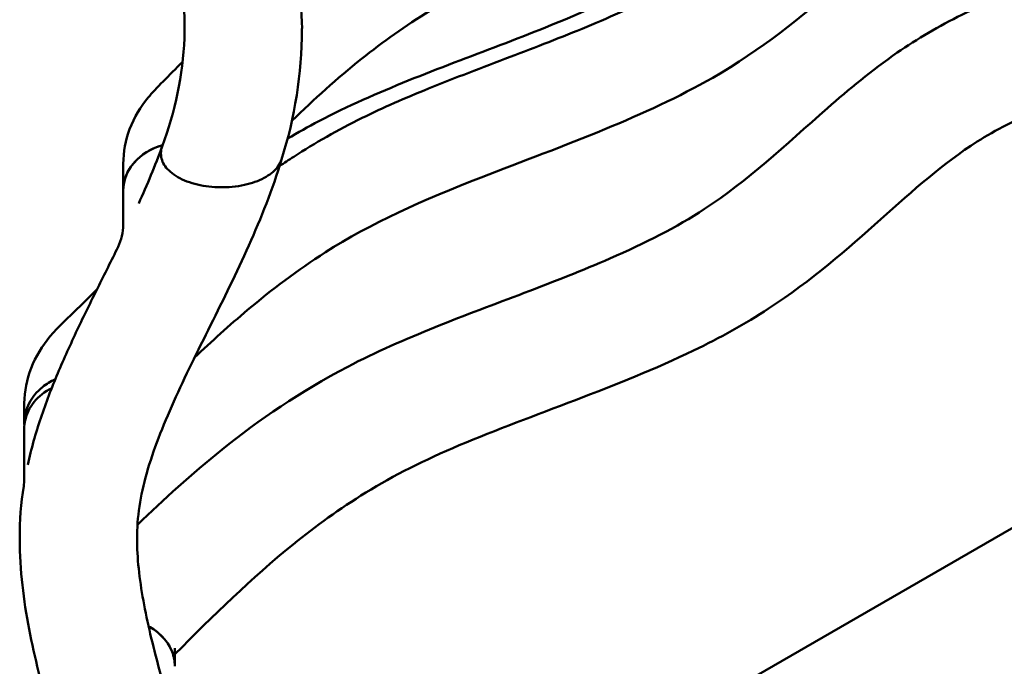
# Model space of a CAD drawing. Units: millimetres. Extents: x 0 to 420, y 0 to 293.
# Drawn here: x 254 to 268, y 228 to 237 of the extents above; entities that cross this region are included whole.
import ezdxf

# ---------------------------------------------------------------- set-up
doc = ezdxf.new("R2010")
doc.units = ezdxf.units.MM
doc.header["$LTSCALE"] = 0.75
doc.layers.add('Visible', color=7, linetype='Continuous', lineweight=50)

msp = doc.modelspace()

# ---------------------------------------------------------------- linework, layer by layer
at = {"layer": 'Visible', "extrusion": (0.707107, -0.408248, 0.57735)}
for p, q in [((295.92382, 245.6593), (257.831, 223.66641)), ((256.3274, 236.90722), (256.3274, 236.68436)), ((258.00904, 236.78229), (258.00904, 236.79614)), ((255.99019, 235.01549), (255.99019, 235.00163)), ((255.99019, 235.01549), (255.99019, 235.00163)), ((256.85022, 234.52359), (256.87508, 234.52359)), ((256.85022, 234.52359), (256.87508, 234.52359)), ((255.45034, 234.47831), (255.45034, 233.98746)), ((254.04472, 231.18049), (254.03288, 231.14855)), ((254.03288, 231.06574), (254.03288, 230.34547)), ((253.9675, 229.48281), (253.9675, 229.49666)), ((256.1887, 227.92073), (256.1887, 227.66092))]:
    msp.add_line(p, q, dxfattribs=at)
at = {"layer": 'Visible', "extrusion": (-2e-16, -2e-16, -1)}
msp.add_arc((-247.04191, 236.40709), 10.9764, 162.106118, 177.968341, dxfattribs=at)
at = {"layer": 'Visible', "extrusion": (-2e-16, -1e-16, -1)}
msp.add_arc((-251.75386, 236.79564), 4.57518, 180.081102, 181.211554, dxfattribs=at)
at = {"layer": 'Visible', "extrusion": (-2e-16, -3e-16, -1)}
for centre, radius, start, end in [((-251.77639, 236.80589), 6.23307, 180.217007, 197.599507), ((-253.35455, 230.34549), 0.67833, 180.001777, 188.918149)]:
    msp.add_arc(centre, radius, start, end, dxfattribs=at)
at = {"layer": 'Visible', "extrusion": (-3e-16, -2e-16, -1)}
msp.add_arc((-251.34603, 236.8851), 4.98686, 182.578596, 200.869029, dxfattribs=at)
at = {"layer": 'Visible', "extrusion": (-3e-16, -3e-16, -1)}
for centre, radius, start, end in [((-255.53506, 236.68436), 0.79234, 179.999968, 181.705987), ((-246.01205, 238.73178), 10.63123, 199.927971, 204.686473)]:
    msp.add_arc(centre, radius, start, end, dxfattribs=at)
at = {"layer": 'Visible', "extrusion": (-3e-16, -1e-16, -1)}
msp.add_arc((-254.7278, 233.9879), 0.72254, 180.034916, 206.115433, dxfattribs=at)
at = {"layer": 'Visible'}
msp.add_arc((258.6972, 229.50741), 4.72968, 171.085288, 180.13014, dxfattribs=at)
for centre, major_axis, start_param, end_param in [((256.29035, 234.47831), (0.84001, 0), 1.90757059, 3.14159265), ((254.87288, 231.06574), (-0.84, 0), -1.01145425, -0.16810228), ((254.87288, 231.06574), (0.84, 0), 2.97349038, 3.14159265), ((255.3487, 227.66092), (-0.84, 0), 3.14023962, 4.12632607)]:
    msp.add_ellipse(centre, major_axis=major_axis, ratio=0.81649658, start_param=start_param, end_param=end_param, dxfattribs=at)
for points, knots in [([(285.54687, 251.75523), (285.54208, 251.7533), (285.53728, 251.75136), (285.05145, 251.55514), (284.64186, 251.36236), (283.84445, 250.84412), (283.44244, 250.47291), (282.56057, 249.6728), (282.08484, 249.24885), (281.1925, 248.65813), (280.8451, 248.46475), (279.5558, 247.84781), (278.5483, 247.52831), (277.38125, 247.07053), (277.12215, 246.96173), (276.45232, 246.63928), (276.12003, 246.41247), (275.31421, 245.75414), (274.86507, 245.30078), (273.91266, 244.5136), (273.44622, 244.17868), (272.15635, 243.48528), (271.31203, 243.17802), (270.08645, 242.72813), (269.67262, 242.57556), (268.94255, 242.26575), (268.63497, 242.11449), (267.90785, 241.65271), (267.50087, 241.2873), (266.8122, 240.66537), (266.56034, 240.43802), (265.86729, 239.8669), (265.38458, 239.52488), (264.44193, 239.0138), (264.00859, 238.81869), (262.66095, 238.26427), (261.71916, 237.95098), (260.52179, 237.43099), (260.17151, 237.25134), (259.49166, 236.83813), (259.16843, 236.6065), (258.51104, 236.08079), (258.18402, 235.78398), (257.86478, 235.47644)], [42.88811141, 42.88811141, 42.88811141, 42.88811141, 42.93303002, 42.93303002, 47.44724777, 47.44724777, 53.55879655, 53.55879655, 59.43924786, 59.43924786, 62.64708856, 62.64708856, 71.07295986, 71.07295986, 73.62132468, 73.62132468, 78.34409951, 78.34409951, 85.05849979, 85.05849979, 89.99712416, 89.99712416, 97.01614624, 97.01614624, 100.76870512, 100.76870512, 104.31062221, 104.31062221, 110.23462843, 110.23462843, 113.42064585, 113.42064585, 118.32516882, 118.32516882, 122.16555277, 122.16555277, 130.1327224, 130.1327224, 134.0516299, 134.0516299, 138.22104762, 138.22104762, 143.04637145, 143.04637145, 143.04637145, 143.04637145]), ([(257.80312, 235.22087), (257.94882, 235.3066), (258.09866, 235.3901), (259.07077, 235.8996), (259.98172, 236.22735), (261.28682, 236.72719), (261.71687, 236.89657), (262.59657, 237.28603), (263.02245, 237.50574), (264.01822, 238.1526), (264.53801, 238.63834), (265.46654, 239.45358), (265.81409, 239.74879), (266.5092, 240.22745), (266.8348, 240.41707), (268.01485, 240.99418), (268.90144, 241.28655), (270.18414, 241.78035), (270.624, 241.96212), (271.30916, 242.30189), (271.56997, 242.45256), (272.45171, 243.04479), (272.97905, 243.56136), (273.86936, 244.33193), (274.13484, 244.55096), (274.71933, 244.96405), (275.0455, 245.1597), (276.18994, 245.72912), (277.04136, 246.01478), (278.397, 246.52925), (278.93156, 246.74702), (279.92689, 247.25934), (280.35868, 247.56804), (281.12589, 248.2057), (281.45712, 248.5143), (282.0934, 249.06915), (282.382, 249.31029), (282.99953, 249.74524), (283.32681, 249.94067), (284.49861, 250.52437), (285.3907, 250.82491), (286.23786, 251.14992), (286.2671, 251.16118), (286.29624, 251.17245)], [-138.56743152, -138.56743152, -138.56743152, -138.56743152, -137.13708314, -137.13708314, -129.55013336, -129.55013336, -125.66369098, -125.66369098, -120.96124444, -120.96124444, -113.04963681, -113.04963681, -108.85063217, -108.85063217, -105.90247558, -105.90247558, -98.32904579, -98.32904579, -94.07807457, -94.07807457, -90.89406041, -90.89406041, -82.64127547, -82.64127547, -79.48284047, -79.48284047, -76.50204118, -76.50204118, -69.28285482, -69.28285482, -64.15316559, -64.15316559, -58.19064014, -58.19064014, -53.38552235, -53.38552235, -49.88726143, -49.88726143, -46.89103587, -46.89103587, -39.45663749, -39.45663749, -39.19003066, -39.19003066, -39.19003066, -39.19003066]), ([(286.48205, 251.01961), (286.46596, 251.01346), (286.44986, 251.00731), (286.08168, 250.86696), (285.72441, 250.73558), (285.05785, 250.47984), (284.74755, 250.35627), (284.17211, 250.1007), (283.9054, 249.96966), (283.40946, 249.68009), (283.18163, 249.52112), (282.75295, 249.19157), (282.55212, 249.02098), (282.21357, 248.72401), (282.07376, 248.59837), (281.78051, 248.33668), (281.62665, 248.20038), (281.31002, 247.93115), (281.14725, 247.79823), (280.71468, 247.46915), (280.43453, 247.2778), (279.81473, 246.92096), (279.47543, 246.75691), (278.85738, 246.48866), (278.58545, 246.37989), (278.09846, 246.19254), (277.88477, 246.11277), (277.5759, 245.99773), (277.48041, 245.96219), (277.21216, 245.86186), (277.03894, 245.79648), (276.69554, 245.6629), (276.52535, 245.59469), (276.19155, 245.45361), (276.02793, 245.38074), (275.79031, 245.26637), (275.71241, 245.2274), (275.55974, 245.14748), (275.48498, 245.10652), (275.41207, 245.06443), (275.12045, 244.89606), (274.86017, 244.71076), (274.37146, 244.32532), (274.14301, 244.12507), (273.68159, 243.71386), (273.44602, 243.49995), (273.00174, 243.12206), (272.79681, 242.95649), (272.36187, 242.63803), (272.13187, 242.48515), (271.74655, 242.26206), (271.60363, 242.1854), (271.20846, 241.9866), (270.94841, 241.86935), (270.29968, 241.59693), (269.90369, 241.44712), (269.11988, 241.15434), (268.73036, 241.01085), (268.14218, 240.77377), (267.93627, 240.68658), (267.53768, 240.50257), (267.34501, 240.40575), (267.01568, 240.21773), (266.87538, 240.12893), (266.48849, 239.86446), (266.25601, 239.68077), (265.83698, 239.32849), (265.64828, 239.16076), (265.23735, 238.7955), (265.01525, 238.59806), (264.61048, 238.26156), (264.43199, 238.12029), (264.05683, 237.84673), (263.86017, 237.71443), (263.48886, 237.49084), (263.31928, 237.39705), (262.81082, 237.13514), (262.45535, 236.97522), (261.7296, 236.67331), (261.36011, 236.53096), (260.59568, 236.23955), (260.20088, 236.09075), (259.49058, 235.80263), (259.17155, 235.66483), (258.5221, 235.34453), (258.19708, 235.15774), (257.82268, 234.91568), (257.75506, 234.87079), (257.68836, 234.82541)], [39.58020379, 39.58020379, 39.58020379, 39.58020379, 39.72315729, 39.72315729, 42.84736902, 42.84736902, 45.62916088, 45.62916088, 48.23666482, 48.23666482, 50.92004129, 50.92004129, 53.60342277, 53.60342277, 55.54668613, 55.54668613, 57.65236502, 57.65236502, 59.75804927, 59.75804927, 63.00733813, 63.00733813, 66.32551844, 66.32551844, 68.79347685, 68.79347685, 70.69190639, 70.69190639, 71.54253065, 71.54253065, 73.08910615, 73.08910615, 74.63568663, 74.63568663, 76.18226712, 76.18226712, 76.95555737, 76.95555737, 77.72884762, 77.72884762, 77.72884762, 80.8220086, 80.8220086, 83.91516458, 83.91516458, 87.18683834, 87.18683834, 89.81860031, 89.81860031, 92.4503571, 92.4503571, 93.91304277, 93.91304277, 96.38218896, 96.38218896, 99.9110091, 99.9110091, 103.38380379, 103.38380379, 105.3024196, 105.3024196, 107.22103041, 107.22103041, 108.77668618, 108.77668618, 111.69078813, 111.69078813, 114.24423375, 114.24423375, 117.26196778, 117.26196778, 119.51966191, 119.51966191, 121.77735085, 121.77735085, 123.52463781, 123.52463781, 126.82678692, 126.82678692, 130.03973522, 130.03973522, 133.47333508, 133.47333508, 136.44034787, 136.44034787, 139.87473014, 139.87473014, 140.64508329, 140.64508329, 140.64508329, 140.64508329]), ([(287.77106, 249.96889), (287.42985, 249.82013), (287.07859, 249.68126), (286.0263, 249.27985), (285.30863, 249.02833), (284.10887, 248.48), (283.6545, 248.18209), (282.96603, 247.61943), (282.69686, 247.37416), (281.91285, 246.67577), (281.3681, 246.21095), (280.2318, 245.51487), (279.69158, 245.26022), (278.60475, 244.81283), (278.05622, 244.61493), (276.72117, 244.11225), (275.9466, 243.78828), (275.05854, 243.15447), (274.77133, 242.90519), (274.06213, 242.27463), (273.63663, 241.8821), (272.64472, 241.13665), (272.05936, 240.79049), (270.95284, 240.28392), (270.45432, 240.09029), (269.19097, 239.61582), (268.40135, 239.33958), (267.30096, 238.76865), (266.93685, 238.49734), (266.28809, 237.95696), (265.99981, 237.69301), (265.16986, 236.96431), (264.58606, 236.49063), (263.41079, 235.8183), (262.88653, 235.5774), (261.76525, 235.11361), (261.16299, 234.89288), (259.7585, 234.34855), (258.98287, 234.00187), (257.94124, 233.33279), (257.57559, 233.05427), (256.96827, 232.54363), (256.7169, 232.3153), (256.47158, 232.08286)], [36.19146364, 36.19146364, 36.19146364, 36.19146364, 39.35749509, 39.35749509, 45.61832939, 45.61832939, 51.08221, 51.08221, 54.90342538, 54.90342538, 61.82236755, 61.82236755, 66.9055892, 66.9055892, 71.73975161, 71.73975161, 78.89529088, 78.89529088, 82.91610056, 82.91610056, 88.75931541, 88.75931541, 94.71535104, 94.71535104, 99.1833036, 99.1833036, 105.99396916, 105.99396916, 110.7273216, 110.7273216, 114.80373662, 114.80373662, 121.92391951, 121.92391951, 126.85318235, 126.85318235, 132.18856637, 132.18856637, 139.58631329, 139.58631329, 144.26396739, 144.26396739, 147.85775955, 147.85775955, 147.85775955, 147.85775955]), ([(255.6541, 229.68837), (256.02979, 230.05077), (256.42733, 230.414), (257.39317, 231.18818), (257.98261, 231.59508), (259.46628, 232.37172), (260.3591, 232.69254), (261.61789, 233.17159), (262.03203, 233.33296), (262.92371, 233.72126), (263.37579, 233.95006), (264.38999, 234.61505), (264.92337, 235.11867), (265.84067, 235.92382), (266.16539, 236.19658), (266.81793, 236.6485), (267.1355, 236.8343), (268.26872, 237.3905), (269.1259, 237.67548), (270.44207, 238.17584), (270.93379, 238.37688), (271.63758, 238.73371), (271.88197, 238.87837), (272.74418, 239.46583), (273.26009, 239.97927), (274.13751, 240.73813), (274.39385, 240.9486), (274.96049, 241.3474), (275.27811, 241.53669), (276.39137, 242.08819), (277.22566, 242.36829), (278.59027, 242.88249), (279.15328, 243.11041), (280.13838, 243.62859), (280.55315, 243.92966), (281.2993, 244.55468), (281.6282, 244.86325), (282.25627, 245.41217), (282.53911, 245.6481), (283.14303, 246.07205), (283.4623, 246.26187), (284.60882, 246.83004), (285.51581, 247.13535), (286.85538, 247.64847), (287.3342, 247.84633), (288.32425, 248.34527), (288.78152, 248.66577), (289.2278, 249.0266), (289.22782, 249.02661), (289.22784, 249.02663)], [-146.91828424, -146.91828424, -146.91828424, -146.91828424, -141.58814104, -141.58814104, -135.20744071, -135.20744071, -127.71080644, -127.71080644, -123.87201741, -123.87201741, -118.91226431, -118.91226431, -111.30187165, -111.30187165, -107.53117046, -107.53117046, -104.63535088, -104.63535088, -97.39691234, -97.39691234, -92.71990123, -92.71990123, -89.7205914, -89.7205914, -81.53487863, -81.53487863, -78.48388661, -78.48388661, -75.55401086, -75.55401086, -68.49624787, -68.49624787, -63.09592473, -63.09592473, -57.42746815, -57.42746815, -52.71409052, -52.71409052, -49.29199081, -49.29199081, -46.35478748, -46.35478748, -39.19327297, -39.19327297, -34.78721529, -34.78721529, -28.6714482, -28.6714482, -28.67113976, -28.67113976, -28.67113976, -28.67113976]), ([(290.92571, 248.24252), (290.75955, 248.09706), (290.5886, 247.94946), (290.14261, 247.58137), (289.85783, 247.36089), (289.16928, 246.89218), (288.74574, 246.64889), (287.28168, 245.95019), (286.13046, 245.5855), (284.73379, 245.00537), (284.35403, 244.82289), (283.55789, 244.31459), (283.14238, 243.93793), (282.25258, 243.13861), (281.7833, 242.72081), (280.88294, 242.11021), (280.50892, 241.89693), (279.16719, 241.24747), (278.13451, 240.91564), (276.92778, 240.43844), (276.65356, 240.32233), (275.95572, 239.98291), (275.61009, 239.74617), (274.73229, 239.02984), (274.21556, 238.50766), (273.18221, 237.69756), (272.73678, 237.39857), (271.42547, 236.71039), (270.51592, 236.38904), (269.28437, 235.92949), (268.91801, 235.78931), (268.24161, 235.49499), (267.94531, 235.34558), (267.1933, 234.86729), (266.76391, 234.48066), (265.82229, 233.63952), (265.31018, 233.18814), (264.35791, 232.56618), (263.99324, 232.36575), (262.53273, 231.66095), (261.30839, 231.26711), (259.76092, 230.61517), (259.32405, 230.39525), (258.55016, 229.91841), (258.20793, 229.6695), (257.28132, 228.91988), (256.74148, 228.3872), (256.1887, 227.83276)], [25.73157203, 25.73157203, 25.73157203, 25.73157203, 27.94741093, 27.94741093, 31.23781206, 31.23781206, 35.23420902, 35.23420902, 44.36563307, 44.36563307, 48.53108347, 48.53108347, 54.74668155, 54.74668155, 60.59642038, 60.59642038, 64.0766845, 64.0766845, 72.74152439, 72.74152439, 75.44959966, 75.44959966, 80.36285871, 80.36285871, 87.62459606, 87.62459606, 92.04562779, 92.04562779, 99.56380036, 99.56380036, 102.89380977, 102.89380977, 106.28139862, 106.28139862, 112.50924311, 112.50924311, 118.8759358, 118.8759358, 122.32504902, 122.32504902, 132.3265679, 132.3265679, 137.13056916, 137.13056916, 141.63224371, 141.63224371, 149.99493382, 149.99493382, 149.99493382, 149.99493382]), ([(255.25506, 242.50444), (255.25506, 242.04811), (255.31262, 241.61769), (255.47234, 240.78951), (255.57553, 240.39153), (255.78758, 239.61654), (255.89676, 239.23962), (256.09054, 238.50396), (256.17514, 238.14537), (256.29438, 237.44836), (256.32904, 237.11028), (256.32904, 236.78224)], [234.03042603, 234.03042603, 234.03042603, 234.03042603, 237.54346784, 237.54346784, 241.05650964, 241.05650964, 244.56955145, 244.56955145, 248.08259326, 248.08259326, 251.59563507, 251.59563507, 251.59563507, 251.59563507]), ([(255.45035, 234.59378), (255.45035, 234.64563), (255.45035, 234.69767), (255.45035, 234.7756), (255.45035, 234.80155), (255.45035, 234.83395), (255.45035, 234.84043), (255.45035, 234.84853), (255.45035, 234.85015), (255.45035, 234.85339), (255.45034, 234.85445), (255.45073, 235.03007), (255.48351, 235.20044), (255.60631, 235.52686), (255.69979, 235.67927), (255.91462, 235.93856), (256.10508, 236.12673), (256.30323, 236.32118)], [-74.66071657, -74.66071657, -74.66071657, -74.66071657, -73.72745761, -73.72745761, -73.26082813, -73.26082813, -73.14417076, -73.14417076, -73.11500642, -73.11500642, -73.08584208, -73.08584208, -71.85020464, -71.85020464, -70.51017746, -70.51017746, -69.18920693, -69.18920693, -69.18920693, -69.18920693]), ([(256.01278, 235.12561), (255.96358, 235.11154), (255.9159, 235.09374), (255.8706, 235.0724), (255.74205, 235.01185), (255.63322, 234.9226), (255.55959, 234.81654), (255.48847, 234.7141), (255.45036, 234.59628), (255.45034, 234.47831)], [0.02766804, 0.02766804, 0.02766804, 0.02766804, 0.05738551, 0.05738551, 0.05738551, 0.141728369, 0.141728369, 0.141728369, 0.223186166, 0.223186166, 0.223186166, 0.223186166]), ([(255.6475, 229.48281), (255.6475, 229.80261), (255.69421, 230.09873), (255.87974, 230.75436), (256.01553, 231.09938), (256.33383, 231.80935), (256.51613, 232.17446), (256.8868, 232.91987), (257.07365, 233.29691), (257.42394, 234.08319), (257.58755, 234.49286), (257.71819, 234.9211)], [30.71314635, 30.71314635, 30.71314635, 30.71314635, 34.34348318, 34.34348318, 37.97382001, 37.97382001, 41.60415684, 41.60415684, 45.23449367, 45.23449367, 48.8648305, 48.8648305, 48.8648305, 48.8648305]), ([(255.99019, 235.00163), (255.99019, 234.94121), (256.01086, 234.88152), (256.09241, 234.76731), (256.15406, 234.71449), (256.312, 234.62351), (256.40799, 234.58693), (256.62006, 234.5366), (256.73471, 234.52359), (256.85022, 234.52359)], [-3.3270144, -3.3270144, -3.3270144, -3.3270144, -2.54091386, -2.54091386, -1.72007114, -1.72007114, -0.86633161, -0.86633161, 0, 0, 0, 0]), ([(255.99019, 235.00163), (255.99019, 234.94121), (256.01086, 234.88152), (256.09241, 234.76731), (256.15406, 234.71449), (256.312, 234.62351), (256.40799, 234.58693), (256.62006, 234.5366), (256.73471, 234.52359), (256.85022, 234.52359)], [-3.3270144, -3.3270144, -3.3270144, -3.3270144, -2.54091386, -2.54091386, -1.72007114, -1.72007114, -0.86633161, -0.86633161, 0, 0, 0, 0]), ([(256.87508, 234.52359), (256.93563, 234.52359), (256.99605, 234.52716), (257.11439, 234.54137), (257.17205, 234.55195), (257.32801, 234.59126), (257.41946, 234.62744), (257.57068, 234.7167), (257.62987, 234.76839), (257.69212, 234.85621), (257.7082, 234.88833), (257.71819, 234.9211)], [-3.31252766, -3.31252766, -3.31252766, -3.31252766, -2.85896632, -2.85896632, -2.40709172, -2.40709172, -1.58410092, -1.58410092, -0.78615398, -0.78615398, -0.35169956, -0.35169956, -0.35169956, -0.35169956]), ([(256.87508, 234.52359), (256.93563, 234.52359), (256.99605, 234.52716), (257.11439, 234.54137), (257.17205, 234.55195), (257.32801, 234.59126), (257.41946, 234.62744), (257.57068, 234.7167), (257.62987, 234.76839), (257.69212, 234.85621), (257.7082, 234.88833), (257.71819, 234.9211)], [-3.31252766, -3.31252766, -3.31252766, -3.31252766, -2.85896632, -2.85896632, -2.40709172, -2.40709172, -1.58410092, -1.58410092, -0.78615398, -0.78615398, -0.35169956, -0.35169956, -0.35169956, -0.35169956]), ([(255.37658, 233.66985), (255.28169, 233.47639), (255.18371, 233.28052), (254.98692, 232.88378), (254.88811, 232.68293), (254.69546, 232.27549), (254.60161, 232.0689), (254.42522, 231.64852), (254.34265, 231.43471), (254.19616, 230.99776), (254.13221, 230.77458), (254.08215, 230.54567)], [-89.02790984, -89.02790984, -89.02790984, -89.02790984, -87.23043517, -87.23043517, -85.43296049, -85.43296049, -83.63548582, -83.63548582, -81.83801114, -81.83801114, -80.04053647, -80.04053647, -80.04053647, -80.04053647]), ([(254.03288, 231.14855), (254.03288, 231.22334), (254.03288, 231.29852), (254.03288, 231.38267), (254.03288, 231.39201), (254.03288, 231.40603), (254.03286, 231.41594), (254.03554, 231.60121), (254.07036, 231.77242), (254.19666, 232.10026), (254.29173, 232.25307), (254.53799, 232.54754), (254.60874, 232.60127), (254.81534, 232.80627), (254.94347, 232.93269), (255.07407, 233.05947)], [-155.45769523, -155.45769523, -155.45769523, -155.45769523, -154.48608463, -154.48608463, -154.36463331, -154.36463331, -154.30390765, -154.30390765, -153.44178528, -153.44178528, -152.50299457, -152.50299457, -151.32523739, -151.32523739, -149.45895014, -149.45895014, -149.45895014, -149.45895014]), ([(254.03288, 231.14855), (254.03288, 231.1968), (254.03883, 231.24492), (254.06246, 231.33946), (254.08007, 231.38564), (254.14811, 231.51612), (254.21317, 231.59422), (254.34958, 231.70415), (254.4112, 231.74219), (254.47792, 231.77316)], [-3.46459112, -3.46459112, -3.46459112, -3.46459112, -3.02142232, -3.02142232, -2.57825352, -2.57825352, -1.71883568, -1.71883568, -1.1407673, -1.1407673, -1.1407673, -1.1407673]), ([(254.47792, 231.77316), (254.4112, 231.74219), (254.34958, 231.70415), (254.21317, 231.59422), (254.14811, 231.51612), (254.08007, 231.38564), (254.06246, 231.33946), (254.03883, 231.24492), (254.03288, 231.1968), (254.03288, 231.14855)], [1.1407673, 1.1407673, 1.1407673, 1.1407673, 1.71883568, 1.71883568, 2.57825352, 2.57825352, 3.02142232, 3.02142232, 3.46459112, 3.46459112, 3.46459112, 3.46459112]), ([(253.9675, 229.48281), (253.9675, 229.03467), (254.02356, 228.60625), (254.18229, 227.77845), (254.28569, 227.37851), (254.49898, 226.59853), (254.60912, 226.21856), (254.80409, 225.47817), (254.88888, 225.11792), (255.0076, 224.42103), (255.04152, 224.08472), (255.04152, 223.76089)], [273.82197422, 273.82197422, 273.82197422, 273.82197422, 277.29952908, 277.29952908, 280.77708393, 280.77708393, 284.25463879, 284.25463879, 287.73219365, 287.73219365, 291.20974851, 291.20974851, 291.20974851, 291.20974851]), ([(256.0999, 227.13015), (256.05239, 227.30024), (256.00605, 227.46725), (255.91788, 227.79828), (255.87607, 227.96222), (255.80036, 228.28523), (255.76652, 228.44424), (255.7099, 228.75677), (255.68718, 228.90987), (255.656, 229.20901), (255.6475, 229.35534), (255.6475, 229.49667)], [-328.48814737, -328.48814737, -328.48814737, -328.48814737, -326.8837922, -326.8837922, -325.27943703, -325.27943703, -323.67508186, -323.67508186, -322.07072669, -322.07072669, -320.46637152, -320.46637152, -320.46637152, -320.46637152]), ([(255.81319, 228.23219), (255.87645, 228.1979), (255.93409, 228.1567), (255.98379, 228.10982), (256.05864, 228.03922), (256.11556, 227.95601), (256.14991, 227.86695), (256.17546, 227.8007), (256.18859, 227.73126), (256.1887, 227.66181), (256.1887, 227.6612), (256.1887, 227.6606), (256.1887, 227.65999)], [0.235105226, 0.235105226, 0.235105226, 0.235105226, 0.316278009, 0.316278009, 0.316278009, 0.438524425, 0.438524425, 0.438524425, 0.529458096, 0.529458096, 0.529458096, 0.530250442, 0.530250442, 0.530250442, 0.530250442])]:
    msp.add_open_spline(points, degree=3, knots=knots, dxfattribs=at)
for points in [[(256.0066, 235.10828), (255.99573, 235.07783), (255.99019, 235.04676), (255.99019, 235.01549)], [(256.0066, 235.10828), (255.99573, 235.07783), (255.99019, 235.04676), (255.99019, 235.01549)], [(254.03542, 231.11886), (254.03431, 231.12873), (254.03346, 231.13863), (254.03288, 231.14855)], [(254.03288, 231.14855), (254.03346, 231.13863), (254.0343, 231.12874), (254.03541, 231.11887)]]:
    msp.add_open_spline(points, degree=3, dxfattribs=at)
at = {"layer": 'Visible', "extrusion": (-7.60231e-09, 1.0193e-12, -1)}
msp.add_open_spline([(255.45034, 234.47839), (255.45035, 234.51685), (255.45035, 234.5553), (255.45035, 234.59374)], degree=3, dxfattribs=at)
at = {"layer": 'Visible', "extrusion": (5.56358e-05, 3.36075e-09, 1)}
msp.add_open_spline([(255.45035, 234.59378), (255.45035, 234.59377), (255.45035, 234.59375), (255.45035, 234.59374)], degree=3, dxfattribs=at)

doc.saveas('drawing.dxf')
